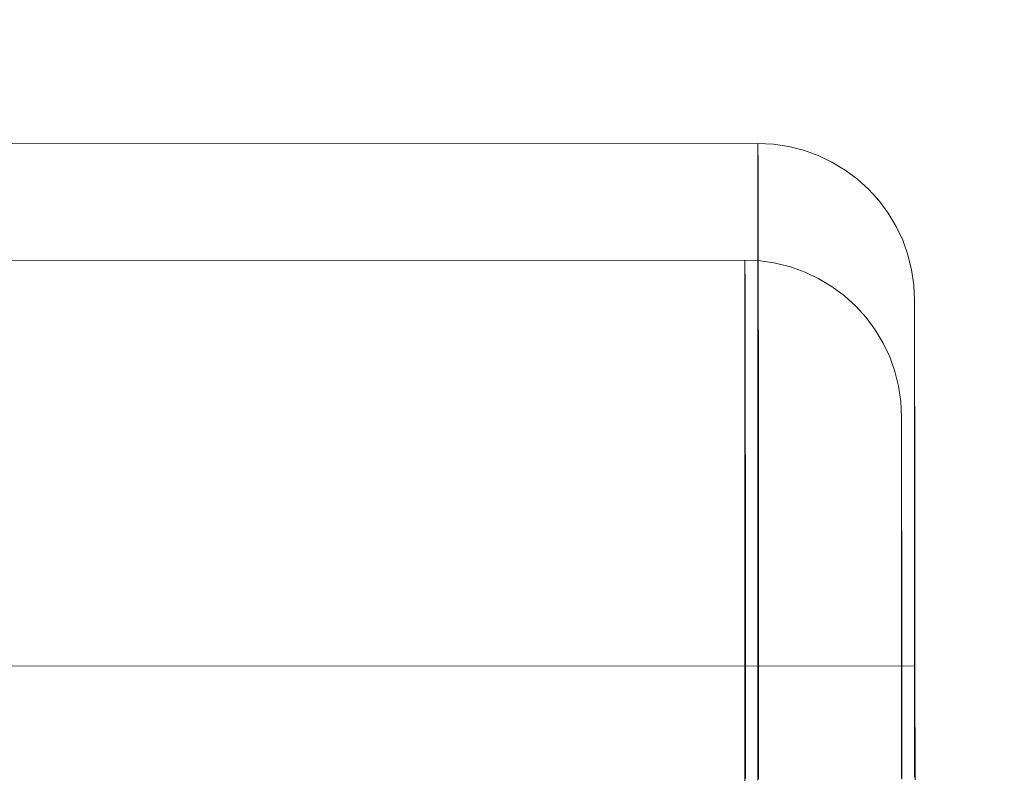
# Model space of a CAD drawing. Units: millimetres. Extents: x 13985 to 33985, y 6812 to 19112.
# Drawn here: x 20010 to 20028, y 17329 to 17344 of the extents above; entities that cross this region are included whole.
import ezdxf

# ---------------------------------------------------------------- set-up
doc = ezdxf.new("R2010")
doc.units = ezdxf.units.MM
doc.layers.add('område', color=7, linetype='Continuous', lineweight=13)
doc.layers.add('taifun', color=251, linetype='Continuous', lineweight=9)

msp = doc.modelspace()

# ---------------------------------------------------------------- linework, layer by layer
at = {"layer": 'område'}
msp.add_arc((20135.099, 12961.727), 6150, 32.5471805, 327.4528195, dxfattribs=at)
at = {"layer": 'taifun', "flags": 128}
for points in [[(20026.707, 17338.594), (20026.691, 17338.887), (20026.646, 17339.177), (20026.577, 17339.462), (20026.479, 17339.739), (20026.353, 17340.004), (20026.202, 17340.257), (20026.027, 17340.494), (20025.827, 17340.714), (20025.611, 17340.91), (20025.374, 17341.085), (20025.121, 17341.236), (20024.856, 17341.362), (20024.579, 17341.464), (20024.294, 17341.533), (20024, 17341.578), (20023.706, 17341.591), (19959.755, 17341.574)], [(20023.702, 17329.399), (20023.702, 17329.57), (20023.702, 17329.737), (20023.702, 17329.909), (20023.702, 17330.076), (20023.702, 17330.243), (20023.702, 17330.41), (20023.702, 17330.573), (20023.702, 17330.74), (20023.702, 17330.903), (20023.702, 17331.067), (20023.702, 17331.23), (20023.702, 17331.393), (20023.702, 17331.552), (20023.702, 17331.715), (20023.702, 17331.874), (20023.702, 17332.033), (20023.702, 17332.188), (20023.702, 17332.347), (20023.702, 17332.502), (20023.702, 17332.657), (20023.702, 17332.812), (20023.702, 17332.963), (20023.702, 17333.118), (20023.702, 17333.268), (20023.702, 17333.419), (20023.702, 17333.566), (20023.702, 17333.713), (20023.702, 17333.864), (20023.702, 17334.006), (20023.702, 17334.153), (20023.702, 17334.296), (20023.702, 17334.439), (20023.702, 17334.581), (20023.702, 17334.724), (20023.702, 17334.863), (20023.702, 17335.001), (20023.702, 17335.14), (20023.702, 17335.275), (20023.702, 17335.409), (20023.702, 17335.544), (20023.702, 17335.678), (20023.702, 17335.809), (20023.702, 17335.939), (20023.702, 17336.066), (20023.702, 17336.196), (20023.702, 17336.322), (20023.702, 17336.449), (20023.702, 17336.571), (20023.702, 17336.693), (20023.702, 17336.816), (20023.702, 17336.934), (20023.702, 17337.056), (20023.702, 17337.171), (20023.702, 17337.289), (20023.702, 17337.403), (20023.702, 17337.517), (20023.702, 17337.627), (20023.702, 17337.737), (20023.702, 17337.847), (20023.702, 17337.957), (20023.702, 17338.064), (20023.702, 17338.17), (20023.702, 17338.271), (20023.702, 17338.373), (20023.702, 17338.475), (20023.702, 17338.573), (20023.702, 17338.671), (20023.702, 17338.769), (20023.702, 17338.863), (20023.702, 17338.956), (20023.706, 17339.046), (20023.706, 17339.14), (20023.706, 17339.226), (20023.706, 17339.315), (20023.706, 17339.401), (20023.706, 17339.482), (20023.706, 17339.568), (20023.706, 17339.65), (20023.706, 17339.727), (20023.706, 17339.805), (20023.706, 17339.882), (20023.706, 17339.955), (20023.706, 17340.029), (20023.706, 17340.102), (20023.706, 17340.172), (20023.706, 17340.241), (20023.706, 17340.306), (20023.706, 17340.371), (20023.706, 17340.433), (20023.706, 17340.498), (20023.706, 17340.555), (20023.706, 17340.616), (20023.706, 17340.673), (20023.706, 17340.726), (20023.706, 17340.779), (20023.706, 17340.832), (20023.706, 17340.881), (20023.706, 17340.93), (20023.706, 17340.979), (20023.706, 17341.024), (20023.706, 17341.065), (20023.706, 17341.109), (20023.706, 17341.146), (20023.706, 17341.187), (20023.706, 17341.224), (20023.706, 17341.256), (20023.706, 17341.289), (20023.706, 17341.321), (20023.706, 17341.35), (20023.706, 17341.378), (20023.706, 17341.407), (20023.706, 17341.432), (20023.706, 17341.452), (20023.706, 17341.472), (20023.706, 17341.493), (20023.706, 17341.513), (20023.706, 17341.525), (20023.706, 17341.542), (20023.706, 17341.554), (20023.706, 17341.566), (20023.706, 17341.574), (20023.706, 17341.578), (20023.706, 17341.586), (20023.706, 17341.591), (20023.706, 17341.586), (20023.706, 17341.582), (20023.706, 17341.574), (20023.706, 17341.566), (20023.706, 17341.554), (20023.706, 17341.542), (20023.706, 17341.529), (20023.706, 17341.513), (20023.706, 17341.497), (20023.706, 17341.476), (20023.706, 17341.456), (20023.706, 17341.436), (20023.706, 17341.411), (20023.706, 17341.383), (20023.711, 17341.354), (20023.711, 17341.325), (20023.711, 17341.297), (20023.711, 17341.264), (20023.711, 17341.228), (20023.711, 17341.191), (20023.711, 17341.154), (20023.711, 17341.113), (20023.711, 17341.073), (20023.711, 17341.028), (20023.711, 17340.983), (20023.711, 17340.938), (20023.711, 17340.889), (20023.711, 17340.84), (20023.711, 17340.787), (20023.711, 17340.734), (20023.711, 17340.681), (20023.711, 17340.624), (20023.711, 17340.563), (20023.711, 17340.506), (20023.711, 17340.445), (20023.711, 17340.38), (20023.711, 17340.314), (20023.711, 17340.249), (20023.711, 17340.18), (20023.711, 17340.11), (20023.711, 17340.041), (20023.711, 17339.968), (20023.711, 17339.894), (20023.711, 17339.817), (20023.711, 17339.739), (20023.711, 17339.658), (20023.711, 17339.58), (20023.711, 17339.495), (20023.711, 17339.413), (20023.711, 17339.328), (20023.711, 17339.238), (20023.711, 17339.152), (20023.711, 17339.062), (20023.711, 17338.969), (20023.711, 17338.875), (20023.711, 17338.781), (20023.711, 17338.687), (20023.711, 17338.59), (20023.711, 17338.488), (20023.711, 17338.39), (20023.711, 17338.288), (20023.711, 17338.182), (20023.711, 17338.08), (20023.715, 17337.974), (20023.715, 17337.864), (20023.715, 17337.754), (20023.715, 17337.644), (20023.715, 17337.533), (20023.715, 17337.419), (20023.715, 17337.305), (20023.715, 17337.191), (20023.715, 17337.073), (20023.715, 17336.954), (20023.715, 17336.832), (20023.715, 17336.714), (20023.715, 17336.587), (20023.715, 17336.465), (20023.715, 17336.339), (20023.715, 17336.212), (20023.715, 17336.086), (20023.715, 17335.96), (20023.715, 17335.829), (20023.715, 17335.694), (20023.715, 17335.564), (20023.715, 17335.429), (20023.715, 17335.295), (20023.715, 17335.16), (20023.715, 17335.022), (20023.715, 17334.883), (20023.715, 17334.744), (20023.715, 17334.602), (20023.715, 17334.463), (20023.715, 17334.32), (20023.715, 17334.174), (20023.715, 17334.031), (20023.715, 17333.884), (20023.715, 17333.737), (20023.715, 17333.591), (20023.715, 17333.44), (20023.715, 17333.289), (20023.715, 17333.138), (20023.715, 17332.987), (20023.715, 17332.832), (20023.715, 17332.681), (20023.715, 17332.526), (20023.715, 17332.367), (20023.715, 17332.212), (20023.715, 17332.053), (20023.715, 17331.894), (20023.715, 17331.735), (20023.715, 17331.576), (20023.719, 17331.417), (20023.719, 17331.254), (20023.719, 17331.091), (20023.719, 17330.928), (20023.719, 17330.765), (20023.719, 17330.598), (20023.719, 17330.435), (20023.719, 17330.267), (20023.719, 17330.1), (20023.719, 17329.933), (20023.719, 17329.762), (20023.719, 17329.595), (20023.719, 17329.423)], [(20023.719, 17329.423), (20023.719, 17329.595), (20023.719, 17329.762), (20023.719, 17329.933), (20023.719, 17330.1), (20023.719, 17330.267), (20023.719, 17330.435), (20023.719, 17330.598), (20023.719, 17330.765), (20023.719, 17330.928), (20023.719, 17331.091), (20023.719, 17331.254), (20023.719, 17331.417), (20023.715, 17331.576), (20023.715, 17331.735), (20023.715, 17331.894), (20023.715, 17332.053), (20023.715, 17332.212), (20023.715, 17332.367), (20023.715, 17332.526), (20023.715, 17332.681), (20023.715, 17332.832), (20023.715, 17332.987), (20023.715, 17333.138), (20023.715, 17333.289), (20023.715, 17333.44), (20023.715, 17333.591), (20023.715, 17333.737), (20023.715, 17333.884), (20023.715, 17334.031), (20023.715, 17334.174), (20023.715, 17334.32), (20023.715, 17334.463), (20023.715, 17334.602), (20023.715, 17334.744), (20023.715, 17334.883), (20023.715, 17335.022), (20023.715, 17335.16), (20023.715, 17335.295), (20023.715, 17335.429), (20023.715, 17335.564), (20023.715, 17335.694), (20023.715, 17335.829), (20023.715, 17335.96), (20023.715, 17336.086), (20023.715, 17336.212), (20023.715, 17336.339), (20023.715, 17336.465), (20023.715, 17336.587), (20023.715, 17336.714), (20023.715, 17336.832), (20023.715, 17336.954), (20023.715, 17337.073), (20023.715, 17337.191), (20023.715, 17337.305), (20023.715, 17337.419), (20023.715, 17337.533), (20023.715, 17337.644), (20023.715, 17337.754), (20023.715, 17337.864), (20023.715, 17337.974), (20023.711, 17338.08), (20023.711, 17338.182), (20023.711, 17338.288), (20023.711, 17338.39), (20023.711, 17338.488), (20023.711, 17338.59), (20023.711, 17338.687), (20023.711, 17338.781), (20023.711, 17338.875), (20023.711, 17338.969), (20023.711, 17339.062), (20023.711, 17339.152), (20023.711, 17339.238), (20023.711, 17339.328), (20023.711, 17339.413), (20023.711, 17339.495), (20023.711, 17339.58), (20023.711, 17339.658), (20023.711, 17339.739), (20023.711, 17339.817), (20023.711, 17339.894), (20023.711, 17339.968), (20023.711, 17340.041), (20023.711, 17340.11), (20023.711, 17340.18), (20023.711, 17340.249), (20023.711, 17340.314), (20023.711, 17340.38), (20023.711, 17340.445), (20023.711, 17340.506), (20023.711, 17340.563), (20023.711, 17340.624), (20023.711, 17340.681), (20023.711, 17340.734), (20023.711, 17340.787), (20023.711, 17340.84), (20023.711, 17340.889), (20023.711, 17340.938), (20023.711, 17340.983), (20023.711, 17341.028), (20023.711, 17341.073), (20023.711, 17341.113), (20023.711, 17341.154), (20023.711, 17341.191), (20023.711, 17341.228), (20023.711, 17341.264), (20023.711, 17341.297), (20023.711, 17341.325), (20023.711, 17341.354), (20023.706, 17341.383), (20023.706, 17341.411), (20023.706, 17341.436), (20023.706, 17341.456), (20023.706, 17341.476), (20023.706, 17341.497), (20023.706, 17341.513), (20023.706, 17341.529), (20023.706, 17341.542), (20023.706, 17341.554), (20023.706, 17341.566), (20023.706, 17341.574), (20023.706, 17341.582), (20023.706, 17341.586), (20023.706, 17341.591), (20023.706, 17341.586), (20023.706, 17341.578), (20023.706, 17341.574), (20023.706, 17341.566), (20023.706, 17341.554), (20023.706, 17341.542), (20023.706, 17341.525), (20023.706, 17341.513), (20023.706, 17341.493), (20023.706, 17341.472), (20023.706, 17341.452), (20023.706, 17341.432), (20023.706, 17341.407), (20023.706, 17341.378), (20023.706, 17341.35), (20023.706, 17341.321), (20023.706, 17341.289), (20023.706, 17341.256), (20023.706, 17341.224), (20023.706, 17341.187), (20023.706, 17341.146), (20023.706, 17341.109), (20023.706, 17341.065), (20023.706, 17341.024), (20023.706, 17340.979), (20023.706, 17340.93), (20023.706, 17340.881), (20023.706, 17340.832), (20023.706, 17340.779), (20023.706, 17340.726), (20023.706, 17340.673), (20023.706, 17340.616), (20023.706, 17340.555), (20023.706, 17340.498), (20023.706, 17340.433), (20023.706, 17340.371), (20023.706, 17340.306), (20023.706, 17340.241), (20023.706, 17340.172), (20023.706, 17340.102), (20023.706, 17340.029), (20023.706, 17339.955), (20023.706, 17339.882), (20023.706, 17339.805), (20023.706, 17339.727), (20023.706, 17339.65), (20023.706, 17339.568), (20023.706, 17339.482), (20023.706, 17339.401), (20023.706, 17339.315), (20023.706, 17339.226), (20023.706, 17339.14), (20023.706, 17339.046), (20023.702, 17338.956), (20023.702, 17338.863), (20023.702, 17338.769), (20023.702, 17338.671), (20023.702, 17338.573), (20023.702, 17338.475), (20023.702, 17338.373), (20023.702, 17338.271), (20023.702, 17338.17), (20023.702, 17338.064), (20023.702, 17337.957), (20023.702, 17337.847), (20023.702, 17337.737), (20023.702, 17337.627), (20023.702, 17337.517), (20023.702, 17337.403), (20023.702, 17337.289), (20023.702, 17337.171), (20023.702, 17337.056), (20023.702, 17336.934), (20023.702, 17336.816), (20023.702, 17336.693), (20023.702, 17336.571), (20023.702, 17336.449), (20023.702, 17336.322), (20023.702, 17336.196), (20023.702, 17336.066), (20023.702, 17335.939), (20023.702, 17335.809), (20023.702, 17335.678), (20023.702, 17335.544), (20023.702, 17335.409), (20023.702, 17335.275), (20023.702, 17335.14), (20023.702, 17335.001), (20023.702, 17334.863), (20023.702, 17334.724), (20023.702, 17334.581), (20023.702, 17334.439), (20023.702, 17334.296), (20023.702, 17334.153), (20023.702, 17334.006), (20023.702, 17333.864), (20023.702, 17333.713), (20023.702, 17333.566), (20023.702, 17333.419), (20023.702, 17333.268), (20023.702, 17333.118), (20023.702, 17332.963), (20023.702, 17332.812), (20023.702, 17332.657), (20023.702, 17332.502), (20023.702, 17332.347), (20023.702, 17332.188), (20023.702, 17332.033), (20023.702, 17331.874), (20023.702, 17331.715), (20023.702, 17331.552), (20023.702, 17331.393), (20023.702, 17331.23), (20023.702, 17331.067), (20023.702, 17330.903), (20023.702, 17330.74), (20023.702, 17330.573), (20023.702, 17330.41), (20023.702, 17330.243), (20023.702, 17330.076), (20023.702, 17329.909), (20023.702, 17329.737), (20023.702, 17329.57), (20023.702, 17329.399)], [(20026.458, 17336.36), (20026.442, 17336.653), (20026.397, 17336.943), (20026.328, 17337.228), (20026.23, 17337.506), (20026.104, 17337.771), (20025.953, 17338.023), (20025.777, 17338.26), (20025.578, 17338.48), (20025.362, 17338.676), (20025.125, 17338.851), (20024.872, 17339.002), (20024.607, 17339.128), (20024.33, 17339.23), (20024.044, 17339.3), (20023.751, 17339.345), (20023.457, 17339.357), (19959.506, 17339.34)], [(20023.453, 17329.387), (20023.453, 17329.55), (20023.453, 17329.709), (20023.453, 17329.864), (20023.453, 17330.023), (20023.453, 17330.178), (20023.453, 17330.333), (20023.453, 17330.488), (20023.453, 17330.643), (20023.453, 17330.794), (20023.453, 17330.949), (20023.453, 17331.1), (20023.453, 17331.247), (20023.453, 17331.398), (20023.453, 17331.544), (20023.453, 17331.691), (20023.453, 17331.838), (20023.453, 17331.981), (20023.453, 17332.127), (20023.453, 17332.27), (20023.453, 17332.409), (20023.453, 17332.551), (20023.453, 17332.69), (20023.453, 17332.829), (20023.453, 17332.963), (20023.453, 17333.102), (20023.453, 17333.236), (20023.453, 17333.367), (20023.453, 17333.502), (20023.453, 17333.632), (20023.453, 17333.762), (20023.453, 17333.889), (20023.453, 17334.015), (20023.453, 17334.142), (20023.453, 17334.268), (20023.453, 17334.39), (20023.453, 17334.513), (20023.453, 17334.635), (20023.453, 17334.753), (20023.453, 17334.872), (20023.453, 17334.99), (20023.453, 17335.104), (20023.453, 17335.218), (20023.453, 17335.332), (20023.453, 17335.442), (20023.453, 17335.552), (20023.453, 17335.663), (20023.453, 17335.769), (20023.453, 17335.875), (20023.453, 17335.981), (20023.453, 17336.083), (20023.453, 17336.185), (20023.453, 17336.282), (20023.453, 17336.384), (20023.453, 17336.478), (20023.453, 17336.576), (20023.453, 17336.67), (20023.453, 17336.764), (20023.453, 17336.853), (20023.453, 17336.943), (20023.453, 17337.033), (20023.453, 17337.118), (20023.457, 17337.204), (20023.457, 17337.285), (20023.457, 17337.367), (20023.457, 17337.449), (20023.457, 17337.526), (20023.457, 17337.603), (20023.457, 17337.681), (20023.457, 17337.754), (20023.457, 17337.828), (20023.457, 17337.897), (20023.457, 17337.966), (20023.457, 17338.036), (20023.457, 17338.101), (20023.457, 17338.166), (20023.457, 17338.227), (20023.457, 17338.288), (20023.457, 17338.35), (20023.457, 17338.407), (20023.457, 17338.464), (20023.457, 17338.517), (20023.457, 17338.57), (20023.457, 17338.619), (20023.457, 17338.672), (20023.457, 17338.717), (20023.457, 17338.766), (20023.457, 17338.806), (20023.457, 17338.851), (20023.457, 17338.892), (20023.457, 17338.933), (20023.457, 17338.969), (20023.457, 17339.006), (20023.457, 17339.039), (20023.457, 17339.071), (20023.457, 17339.1), (20023.457, 17339.128), (20023.457, 17339.157), (20023.457, 17339.181), (20023.457, 17339.206), (20023.457, 17339.23), (20023.457, 17339.251), (20023.457, 17339.267), (20023.457, 17339.283), (20023.457, 17339.3), (20023.457, 17339.312), (20023.457, 17339.324), (20023.457, 17339.336), (20023.457, 17339.34), (20023.457, 17339.349), (20023.457, 17339.353), (20023.457, 17339.357), (20023.457, 17339.353), (20023.457, 17339.349), (20023.457, 17339.345), (20023.457, 17339.336), (20023.457, 17339.328), (20023.457, 17339.316), (20023.457, 17339.304), (20023.457, 17339.287), (20023.457, 17339.271), (20023.457, 17339.255), (20023.457, 17339.234), (20023.457, 17339.214), (20023.457, 17339.19), (20023.457, 17339.165), (20023.457, 17339.137), (20023.457, 17339.108), (20023.461, 17339.08), (20023.461, 17339.047), (20023.461, 17339.014), (20023.461, 17338.978), (20023.461, 17338.941), (20023.461, 17338.904), (20023.461, 17338.863), (20023.461, 17338.819), (20023.461, 17338.778), (20023.461, 17338.729), (20023.461, 17338.684), (20023.461, 17338.635), (20023.461, 17338.582), (20023.461, 17338.533), (20023.461, 17338.476), (20023.461, 17338.423), (20023.461, 17338.366), (20023.461, 17338.305), (20023.461, 17338.244), (20023.461, 17338.182), (20023.461, 17338.117), (20023.461, 17338.052), (20023.461, 17337.987), (20023.461, 17337.917), (20023.461, 17337.848), (20023.461, 17337.775), (20023.461, 17337.701), (20023.461, 17337.628), (20023.461, 17337.55), (20023.461, 17337.469), (20023.461, 17337.391), (20023.461, 17337.31), (20023.461, 17337.228), (20023.461, 17337.143), (20023.461, 17337.057), (20023.461, 17336.967), (20023.461, 17336.878), (20023.461, 17336.788), (20023.461, 17336.694), (20023.461, 17336.6), (20023.461, 17336.507), (20023.461, 17336.409), (20023.461, 17336.311), (20023.461, 17336.213), (20023.461, 17336.111), (20023.461, 17336.009), (20023.461, 17335.903), (20023.461, 17335.797), (20023.461, 17335.691), (20023.465, 17335.585), (20023.465, 17335.475), (20023.465, 17335.361), (20023.465, 17335.251), (20023.465, 17335.137), (20023.465, 17335.022), (20023.465, 17334.904), (20023.465, 17334.786), (20023.465, 17334.668), (20023.465, 17334.545), (20023.465, 17334.427), (20023.465, 17334.301), (20023.465, 17334.178), (20023.465, 17334.052), (20023.465, 17333.926), (20023.465, 17333.795), (20023.465, 17333.669), (20023.465, 17333.538), (20023.465, 17333.404), (20023.465, 17333.273), (20023.465, 17333.139), (20023.465, 17333.004), (20023.465, 17332.865), (20023.465, 17332.727), (20023.465, 17332.588), (20023.465, 17332.45), (20023.465, 17332.307), (20023.465, 17332.164), (20023.465, 17332.021), (20023.465, 17331.879), (20023.465, 17331.732), (20023.465, 17331.585), (20023.465, 17331.438), (20023.465, 17331.292), (20023.465, 17331.141), (20023.465, 17330.99), (20023.465, 17330.839), (20023.465, 17330.688), (20023.465, 17330.533), (20023.465, 17330.378), (20023.465, 17330.223), (20023.465, 17330.068), (20023.465, 17329.909), (20023.465, 17329.75), (20023.465, 17329.591), (20023.465, 17329.432)], [(20023.465, 17329.432), (20023.465, 17329.591), (20023.465, 17329.75), (20023.465, 17329.909), (20023.465, 17330.068), (20023.465, 17330.223), (20023.465, 17330.378), (20023.465, 17330.533), (20023.465, 17330.688), (20023.465, 17330.839), (20023.465, 17330.99), (20023.465, 17331.141), (20023.465, 17331.292), (20023.465, 17331.438), (20023.465, 17331.585), (20023.465, 17331.732), (20023.465, 17331.879), (20023.465, 17332.021), (20023.465, 17332.164), (20023.465, 17332.307), (20023.465, 17332.45), (20023.465, 17332.588), (20023.465, 17332.727), (20023.465, 17332.865), (20023.465, 17333.004), (20023.465, 17333.139), (20023.465, 17333.273), (20023.465, 17333.404), (20023.465, 17333.538), (20023.465, 17333.669), (20023.465, 17333.795), (20023.465, 17333.926), (20023.465, 17334.052), (20023.465, 17334.178), (20023.465, 17334.301), (20023.465, 17334.427), (20023.465, 17334.545), (20023.465, 17334.668), (20023.465, 17334.786), (20023.465, 17334.904), (20023.465, 17335.022), (20023.465, 17335.137), (20023.465, 17335.251), (20023.465, 17335.361), (20023.465, 17335.475), (20023.465, 17335.585), (20023.461, 17335.691), (20023.461, 17335.797), (20023.461, 17335.903), (20023.461, 17336.009), (20023.461, 17336.111), (20023.461, 17336.213), (20023.461, 17336.311), (20023.461, 17336.409), (20023.461, 17336.507), (20023.461, 17336.6), (20023.461, 17336.694), (20023.461, 17336.788), (20023.461, 17336.878), (20023.461, 17336.967), (20023.461, 17337.057), (20023.461, 17337.143), (20023.461, 17337.228), (20023.461, 17337.31), (20023.461, 17337.391), (20023.461, 17337.469), (20023.461, 17337.55), (20023.461, 17337.628), (20023.461, 17337.701), (20023.461, 17337.775), (20023.461, 17337.848), (20023.461, 17337.917), (20023.461, 17337.987), (20023.461, 17338.052), (20023.461, 17338.117), (20023.461, 17338.182), (20023.461, 17338.244), (20023.461, 17338.305), (20023.461, 17338.366), (20023.461, 17338.423), (20023.461, 17338.476), (20023.461, 17338.533), (20023.461, 17338.582), (20023.461, 17338.635), (20023.461, 17338.684), (20023.461, 17338.729), (20023.461, 17338.778), (20023.461, 17338.819), (20023.461, 17338.863), (20023.461, 17338.904), (20023.461, 17338.941), (20023.461, 17338.978), (20023.461, 17339.014), (20023.461, 17339.047), (20023.461, 17339.08), (20023.457, 17339.108), (20023.457, 17339.137), (20023.457, 17339.165), (20023.457, 17339.19), (20023.457, 17339.214), (20023.457, 17339.234), (20023.457, 17339.255), (20023.457, 17339.271), (20023.457, 17339.287), (20023.457, 17339.304), (20023.457, 17339.316), (20023.457, 17339.328), (20023.457, 17339.336), (20023.457, 17339.345), (20023.457, 17339.349), (20023.457, 17339.353), (20023.457, 17339.357), (20023.457, 17339.353), (20023.457, 17339.349), (20023.457, 17339.34), (20023.457, 17339.336), (20023.457, 17339.324), (20023.457, 17339.312), (20023.457, 17339.3), (20023.457, 17339.283), (20023.457, 17339.267), (20023.457, 17339.251), (20023.457, 17339.23), (20023.457, 17339.206), (20023.457, 17339.181), (20023.457, 17339.157), (20023.457, 17339.128), (20023.457, 17339.1), (20023.457, 17339.071), (20023.457, 17339.039), (20023.457, 17339.006), (20023.457, 17338.969), (20023.457, 17338.933), (20023.457, 17338.892), (20023.457, 17338.851), (20023.457, 17338.806), (20023.457, 17338.766), (20023.457, 17338.717), (20023.457, 17338.672), (20023.457, 17338.619), (20023.457, 17338.57), (20023.457, 17338.517), (20023.457, 17338.464), (20023.457, 17338.407), (20023.457, 17338.35), (20023.457, 17338.288), (20023.457, 17338.227), (20023.457, 17338.166), (20023.457, 17338.101), (20023.457, 17338.036), (20023.457, 17337.966), (20023.457, 17337.897), (20023.457, 17337.828), (20023.457, 17337.754), (20023.457, 17337.681), (20023.457, 17337.603), (20023.457, 17337.526), (20023.457, 17337.449), (20023.457, 17337.367), (20023.457, 17337.285), (20023.457, 17337.204), (20023.453, 17337.118), (20023.453, 17337.033), (20023.453, 17336.943), (20023.453, 17336.853), (20023.453, 17336.764), (20023.453, 17336.67), (20023.453, 17336.576), (20023.453, 17336.478), (20023.453, 17336.384), (20023.453, 17336.282), (20023.453, 17336.185), (20023.453, 17336.083), (20023.453, 17335.981), (20023.453, 17335.875), (20023.453, 17335.769), (20023.453, 17335.663), (20023.453, 17335.552), (20023.453, 17335.442), (20023.453, 17335.332), (20023.453, 17335.218), (20023.453, 17335.104), (20023.453, 17334.99), (20023.453, 17334.872), (20023.453, 17334.753), (20023.453, 17334.635), (20023.453, 17334.513), (20023.453, 17334.39), (20023.453, 17334.268), (20023.453, 17334.142), (20023.453, 17334.015), (20023.453, 17333.889), (20023.453, 17333.762), (20023.453, 17333.632), (20023.453, 17333.502), (20023.453, 17333.367), (20023.453, 17333.236), (20023.453, 17333.102), (20023.453, 17332.963), (20023.453, 17332.829), (20023.453, 17332.69), (20023.453, 17332.551), (20023.453, 17332.409), (20023.453, 17332.27), (20023.453, 17332.127), (20023.453, 17331.981), (20023.453, 17331.838), (20023.453, 17331.691), (20023.453, 17331.544), (20023.453, 17331.398), (20023.453, 17331.247), (20023.453, 17331.1), (20023.453, 17330.949), (20023.453, 17330.794), (20023.453, 17330.643), (20023.453, 17330.488), (20023.453, 17330.333), (20023.453, 17330.178), (20023.453, 17330.023), (20023.453, 17329.864), (20023.453, 17329.709), (20023.453, 17329.55), (20023.453, 17329.387)], [(20026.716, 17329.407), (20026.716, 17329.546), (20026.716, 17329.68), (20026.716, 17329.815), (20026.716, 17329.949), (20026.716, 17330.084), (20026.716, 17330.218), (20026.716, 17330.353), (20026.712, 17330.483), (20026.712, 17330.618), (20026.712, 17330.749), (20026.712, 17330.879), (20026.712, 17331.005), (20026.712, 17331.136), (20026.712, 17331.262), (20026.712, 17331.393), (20026.712, 17331.519), (20026.712, 17331.641), (20026.712, 17331.768), (20026.712, 17331.89), (20026.712, 17332.017), (20026.712, 17332.139), (20026.712, 17332.257), (20026.712, 17332.38), (20026.712, 17332.498), (20026.712, 17332.616), (20026.712, 17332.734), (20026.712, 17332.852), (20026.712, 17332.967), (20026.712, 17333.085), (20026.712, 17333.199), (20026.712, 17333.309), (20026.712, 17333.423), (20026.712, 17333.533), (20026.712, 17333.644), (20026.712, 17333.754), (20026.712, 17333.864), (20026.712, 17333.97), (20026.712, 17334.076), (20026.712, 17334.182), (20026.712, 17334.284), (20026.712, 17334.39), (20026.712, 17334.492), (20026.712, 17334.589), (20026.712, 17334.691), (20026.712, 17334.789), (20026.712, 17334.887), (20026.712, 17334.985), (20026.712, 17335.079), (20026.712, 17335.173), (20026.712, 17335.266), (20026.712, 17335.36), (20026.712, 17335.45), (20026.712, 17335.54), (20026.712, 17335.629), (20026.712, 17335.715), (20026.712, 17335.801), (20026.712, 17335.886), (20026.712, 17335.972), (20026.712, 17336.053), (20026.712, 17336.135), (20026.712, 17336.216), (20026.712, 17336.294), (20026.712, 17336.371), (20026.712, 17336.449), (20026.712, 17336.522), (20026.707, 17336.6), (20026.707, 17336.669), (20026.707, 17336.742), (20026.707, 17336.812), (20026.707, 17336.881), (20026.707, 17336.95), (20026.707, 17337.016), (20026.707, 17337.081), (20026.707, 17337.146), (20026.707, 17337.207), (20026.707, 17337.268), (20026.707, 17337.33), (20026.707, 17337.387), (20026.707, 17337.444), (20026.707, 17337.501), (20026.707, 17337.554), (20026.707, 17337.607), (20026.707, 17337.66), (20026.707, 17337.709), (20026.707, 17337.758), (20026.707, 17337.807), (20026.707, 17337.851), (20026.707, 17337.896), (20026.707, 17337.941), (20026.707, 17337.982), (20026.707, 17338.023), (20026.707, 17338.064), (20026.707, 17338.1), (20026.707, 17338.137), (20026.707, 17338.174), (20026.707, 17338.206), (20026.707, 17338.239), (20026.707, 17338.271), (20026.707, 17338.3), (20026.707, 17338.329), (20026.707, 17338.353), (20026.707, 17338.382), (20026.707, 17338.406), (20026.707, 17338.426), (20026.707, 17338.447), (20026.707, 17338.467), (20026.707, 17338.483), (20026.707, 17338.504), (20026.707, 17338.516), (20026.707, 17338.532), (20026.707, 17338.545), (20026.707, 17338.557), (20026.707, 17338.565), (20026.707, 17338.573), (20026.707, 17338.581), (20026.707, 17338.585), (20026.707, 17338.59), (20026.707, 17338.594), (20026.707, 17338.59), (20026.707, 17338.585), (20026.707, 17338.581), (20026.707, 17338.577), (20026.707, 17338.569), (20026.707, 17338.557), (20026.707, 17338.549), (20026.703, 17338.536), (20026.703, 17338.524), (20026.703, 17338.508), (20026.703, 17338.492), (20026.703, 17338.475), (20026.703, 17338.455), (20026.703, 17338.435), (20026.703, 17338.414), (20026.703, 17338.39), (20026.703, 17338.365), (20026.703, 17338.337), (20026.703, 17338.312), (20026.703, 17338.28), (20026.703, 17338.251), (20026.703, 17338.218), (20026.703, 17338.186), (20026.703, 17338.149), (20026.703, 17338.117), (20026.703, 17338.076), (20026.703, 17338.039), (20026.703, 17337.998), (20026.703, 17337.957), (20026.703, 17337.913), (20026.703, 17337.868), (20026.703, 17337.823), (20026.703, 17337.774), (20026.703, 17337.725), (20026.703, 17337.676), (20026.703, 17337.627), (20026.703, 17337.574), (20026.703, 17337.521), (20026.703, 17337.464), (20026.703, 17337.407), (20026.703, 17337.35), (20026.703, 17337.289), (20026.703, 17337.228), (20026.703, 17337.166), (20026.703, 17337.105), (20026.703, 17337.04), (20026.703, 17336.975), (20026.703, 17336.906), (20026.703, 17336.836), (20026.703, 17336.767), (20026.703, 17336.698), (20026.703, 17336.624), (20026.703, 17336.551), (20026.703, 17336.477), (20026.703, 17336.4), (20026.703, 17336.322), (20026.703, 17336.245), (20026.703, 17336.163), (20026.703, 17336.082), (20026.703, 17336), (20026.703, 17335.919), (20026.703, 17335.833), (20026.703, 17335.748), (20026.703, 17335.662), (20026.703, 17335.572), (20026.703, 17335.482), (20026.703, 17335.393), (20026.703, 17335.299), (20026.703, 17335.209), (20026.703, 17335.115), (20026.703, 17335.018), (20026.703, 17334.924), (20026.703, 17334.826), (20026.703, 17334.728), (20026.703, 17334.626), (20026.703, 17334.528), (20026.703, 17334.426), (20026.703, 17334.324), (20026.703, 17334.218), (20026.703, 17334.112), (20026.703, 17334.006), (20026.703, 17333.9), (20026.703, 17333.794), (20026.703, 17333.684), (20026.703, 17333.574), (20026.703, 17333.464), (20026.703, 17333.35), (20026.703, 17333.24), (20026.703, 17333.126), (20026.703, 17333.012), (20026.703, 17332.893), (20026.703, 17332.779), (20026.703, 17332.661), (20026.703, 17332.543), (20026.703, 17332.424), (20026.703, 17332.302), (20026.703, 17332.18), (20026.703, 17332.061), (20026.703, 17331.935), (20026.703, 17331.813), (20026.703, 17331.69), (20026.703, 17331.564), (20026.703, 17331.438), (20026.703, 17331.311), (20026.703, 17331.181), (20026.703, 17331.054), (20026.703, 17330.924), (20026.703, 17330.793), (20026.703, 17330.663), (20026.703, 17330.532), (20026.703, 17330.402), (20026.703, 17330.267), (20026.703, 17330.133), (20026.703, 17329.998), (20026.703, 17329.864), (20026.703, 17329.729), (20026.703, 17329.595), (20026.703, 17329.456)], [(20026.716, 17329.407), (20026.716, 17329.546), (20026.716, 17329.68), (20026.716, 17329.815), (20026.716, 17329.949), (20026.716, 17330.084), (20026.716, 17330.218), (20026.716, 17330.353), (20026.712, 17330.483), (20026.712, 17330.618), (20026.712, 17330.749), (20026.712, 17330.879), (20026.712, 17331.005), (20026.712, 17331.136), (20026.712, 17331.262), (20026.712, 17331.393), (20026.712, 17331.519), (20026.712, 17331.641), (20026.712, 17331.768), (20026.712, 17331.89), (20026.712, 17332.017), (20026.712, 17332.139), (20026.712, 17332.257), (20026.712, 17332.38), (20026.712, 17332.498), (20026.712, 17332.616), (20026.712, 17332.734), (20026.712, 17332.852), (20026.712, 17332.967), (20026.712, 17333.085), (20026.712, 17333.199), (20026.712, 17333.309), (20026.712, 17333.423), (20026.712, 17333.533), (20026.712, 17333.644), (20026.712, 17333.754), (20026.712, 17333.864), (20026.712, 17333.97), (20026.712, 17334.076), (20026.712, 17334.182), (20026.712, 17334.284), (20026.712, 17334.39), (20026.712, 17334.492), (20026.712, 17334.589), (20026.712, 17334.691), (20026.712, 17334.789), (20026.712, 17334.887), (20026.712, 17334.985), (20026.712, 17335.079), (20026.712, 17335.173), (20026.712, 17335.266), (20026.712, 17335.36), (20026.712, 17335.45), (20026.712, 17335.54), (20026.712, 17335.629), (20026.712, 17335.715), (20026.712, 17335.801), (20026.712, 17335.886), (20026.712, 17335.972), (20026.712, 17336.053), (20026.712, 17336.135), (20026.712, 17336.216), (20026.712, 17336.294), (20026.712, 17336.371), (20026.712, 17336.449), (20026.712, 17336.522), (20026.707, 17336.6), (20026.707, 17336.669), (20026.707, 17336.742), (20026.707, 17336.812), (20026.707, 17336.881), (20026.707, 17336.95), (20026.707, 17337.016), (20026.707, 17337.081), (20026.707, 17337.146), (20026.707, 17337.207), (20026.707, 17337.268), (20026.707, 17337.33), (20026.707, 17337.387), (20026.707, 17337.444), (20026.707, 17337.501), (20026.707, 17337.554), (20026.707, 17337.607), (20026.707, 17337.66), (20026.707, 17337.709), (20026.707, 17337.758), (20026.707, 17337.807), (20026.707, 17337.851), (20026.707, 17337.896), (20026.707, 17337.941), (20026.707, 17337.982), (20026.707, 17338.023), (20026.707, 17338.064), (20026.707, 17338.1), (20026.707, 17338.137), (20026.707, 17338.174), (20026.707, 17338.206), (20026.707, 17338.239), (20026.707, 17338.271), (20026.707, 17338.3), (20026.707, 17338.329), (20026.707, 17338.353), (20026.707, 17338.382), (20026.707, 17338.406), (20026.707, 17338.426), (20026.707, 17338.447), (20026.707, 17338.467), (20026.707, 17338.483), (20026.707, 17338.504), (20026.707, 17338.516), (20026.707, 17338.532), (20026.707, 17338.545), (20026.707, 17338.557), (20026.707, 17338.565), (20026.707, 17338.573), (20026.707, 17338.581), (20026.707, 17338.585), (20026.707, 17338.59), (20026.707, 17338.594), (20026.707, 17338.59), (20026.707, 17338.585), (20026.707, 17338.581), (20026.707, 17338.577), (20026.707, 17338.569), (20026.707, 17338.557), (20026.707, 17338.549), (20026.703, 17338.536), (20026.703, 17338.524), (20026.703, 17338.508), (20026.703, 17338.492), (20026.703, 17338.475), (20026.703, 17338.455), (20026.703, 17338.435), (20026.703, 17338.414), (20026.703, 17338.39), (20026.703, 17338.365), (20026.703, 17338.337), (20026.703, 17338.312), (20026.703, 17338.28), (20026.703, 17338.251), (20026.703, 17338.218), (20026.703, 17338.186), (20026.703, 17338.149), (20026.703, 17338.117), (20026.703, 17338.076), (20026.703, 17338.039), (20026.703, 17337.998), (20026.703, 17337.957), (20026.703, 17337.913), (20026.703, 17337.868), (20026.703, 17337.823), (20026.703, 17337.774), (20026.703, 17337.725), (20026.703, 17337.676), (20026.703, 17337.627), (20026.703, 17337.574), (20026.703, 17337.521), (20026.703, 17337.464), (20026.703, 17337.407), (20026.703, 17337.35), (20026.703, 17337.289), (20026.703, 17337.228), (20026.703, 17337.166), (20026.703, 17337.105), (20026.703, 17337.04), (20026.703, 17336.975), (20026.703, 17336.906), (20026.703, 17336.836), (20026.703, 17336.767), (20026.703, 17336.698), (20026.703, 17336.624), (20026.703, 17336.551), (20026.703, 17336.477), (20026.703, 17336.4), (20026.703, 17336.322), (20026.703, 17336.245), (20026.703, 17336.163), (20026.703, 17336.082), (20026.703, 17336), (20026.703, 17335.919), (20026.703, 17335.833), (20026.703, 17335.748), (20026.703, 17335.662), (20026.703, 17335.572), (20026.703, 17335.482), (20026.703, 17335.393), (20026.703, 17335.299), (20026.703, 17335.209), (20026.703, 17335.115), (20026.703, 17335.018), (20026.703, 17334.924), (20026.703, 17334.826), (20026.703, 17334.728), (20026.703, 17334.626), (20026.703, 17334.528), (20026.703, 17334.426), (20026.703, 17334.324), (20026.703, 17334.218), (20026.703, 17334.112), (20026.703, 17334.006), (20026.703, 17333.9), (20026.703, 17333.794), (20026.703, 17333.684), (20026.703, 17333.574), (20026.703, 17333.464), (20026.703, 17333.35), (20026.703, 17333.24), (20026.703, 17333.126), (20026.703, 17333.012), (20026.703, 17332.893), (20026.703, 17332.779), (20026.703, 17332.661), (20026.703, 17332.543), (20026.703, 17332.424), (20026.703, 17332.302), (20026.703, 17332.18), (20026.703, 17332.061), (20026.703, 17331.935), (20026.703, 17331.813), (20026.703, 17331.69), (20026.703, 17331.564), (20026.703, 17331.438), (20026.703, 17331.311), (20026.703, 17331.181), (20026.703, 17331.054), (20026.703, 17330.924), (20026.703, 17330.793), (20026.703, 17330.663), (20026.703, 17330.532), (20026.703, 17330.402), (20026.703, 17330.267), (20026.703, 17330.133), (20026.703, 17329.998), (20026.703, 17329.864), (20026.703, 17329.729), (20026.703, 17329.595), (20026.703, 17329.456)], [(20026.462, 17329.42), (20026.462, 17329.546), (20026.462, 17329.669), (20026.462, 17329.791), (20026.462, 17329.913), (20026.462, 17330.036), (20026.462, 17330.154), (20026.462, 17330.276), (20026.462, 17330.394), (20026.462, 17330.513), (20026.462, 17330.627), (20026.462, 17330.745), (20026.462, 17330.859), (20026.462, 17330.973), (20026.462, 17331.088), (20026.462, 17331.198), (20026.462, 17331.312), (20026.462, 17331.422), (20026.462, 17331.528), (20026.462, 17331.638), (20026.462, 17331.744), (20026.462, 17331.85), (20026.462, 17331.956), (20026.462, 17332.058), (20026.462, 17332.164), (20026.462, 17332.266), (20026.462, 17332.368), (20026.462, 17332.466), (20026.462, 17332.564), (20026.462, 17332.662), (20026.462, 17332.759), (20026.462, 17332.853), (20026.462, 17332.947), (20026.462, 17333.041), (20026.462, 17333.135), (20026.462, 17333.224), (20026.462, 17333.314), (20026.462, 17333.404), (20026.462, 17333.489), (20026.462, 17333.575), (20026.462, 17333.661), (20026.462, 17333.746), (20026.462, 17333.828), (20026.462, 17333.909), (20026.462, 17333.987), (20026.462, 17334.068), (20026.462, 17334.146), (20026.458, 17334.223), (20026.458, 17334.297), (20026.458, 17334.37), (20026.458, 17334.443), (20026.458, 17334.513), (20026.458, 17334.586), (20026.458, 17334.655), (20026.458, 17334.721), (20026.458, 17334.786), (20026.458, 17334.851), (20026.458, 17334.916), (20026.458, 17334.978), (20026.458, 17335.039), (20026.458, 17335.1), (20026.458, 17335.157), (20026.458, 17335.214), (20026.458, 17335.271), (20026.458, 17335.324), (20026.458, 17335.377), (20026.458, 17335.43), (20026.458, 17335.479), (20026.458, 17335.528), (20026.458, 17335.577), (20026.458, 17335.622), (20026.458, 17335.667), (20026.458, 17335.712), (20026.458, 17335.752), (20026.458, 17335.793), (20026.458, 17335.834), (20026.458, 17335.871), (20026.458, 17335.907), (20026.458, 17335.944), (20026.458, 17335.977), (20026.458, 17336.009), (20026.458, 17336.038), (20026.458, 17336.07), (20026.458, 17336.095), (20026.458, 17336.123), (20026.458, 17336.148), (20026.458, 17336.172), (20026.458, 17336.193), (20026.458, 17336.217), (20026.458, 17336.233), (20026.458, 17336.254), (20026.458, 17336.27), (20026.458, 17336.286), (20026.458, 17336.299), (20026.458, 17336.311), (20026.458, 17336.323), (20026.458, 17336.331), (20026.458, 17336.339), (20026.458, 17336.348), (20026.458, 17336.352), (20026.458, 17336.356), (20026.458, 17336.36), (20026.458, 17336.356), (20026.458, 17336.352), (20026.458, 17336.348), (20026.458, 17336.339), (20026.454, 17336.335), (20026.454, 17336.323), (20026.454, 17336.315), (20026.454, 17336.303), (20026.454, 17336.286), (20026.454, 17336.274), (20026.454, 17336.258), (20026.454, 17336.238), (20026.454, 17336.221), (20026.454, 17336.201), (20026.454, 17336.176), (20026.454, 17336.152), (20026.454, 17336.127), (20026.454, 17336.103), (20026.454, 17336.074), (20026.454, 17336.046), (20026.454, 17336.013), (20026.454, 17335.981), (20026.454, 17335.948), (20026.454, 17335.915), (20026.454, 17335.879), (20026.454, 17335.842), (20026.454, 17335.801), (20026.454, 17335.76), (20026.454, 17335.72), (20026.454, 17335.675), (20026.454, 17335.63), (20026.454, 17335.585), (20026.454, 17335.536), (20026.454, 17335.487), (20026.454, 17335.438), (20026.454, 17335.389), (20026.454, 17335.336), (20026.454, 17335.279), (20026.454, 17335.226), (20026.454, 17335.169), (20026.454, 17335.112), (20026.454, 17335.051), (20026.454, 17334.99), (20026.454, 17334.929), (20026.454, 17334.863), (20026.454, 17334.798), (20026.454, 17334.733), (20026.454, 17334.668), (20026.454, 17334.598), (20026.454, 17334.529), (20026.454, 17334.456), (20026.454, 17334.386), (20026.454, 17334.313), (20026.454, 17334.235), (20026.454, 17334.158), (20026.454, 17334.081), (20026.454, 17334.003), (20026.454, 17333.926), (20026.454, 17333.844), (20026.454, 17333.762), (20026.454, 17333.677), (20026.454, 17333.591), (20026.454, 17333.506), (20026.454, 17333.42), (20026.454, 17333.33), (20026.454, 17333.241), (20026.454, 17333.151), (20026.454, 17333.061), (20026.454, 17332.967), (20026.454, 17332.874), (20026.454, 17332.776), (20026.454, 17332.682), (20026.454, 17332.584), (20026.454, 17332.486), (20026.454, 17332.384), (20026.454, 17332.286), (20026.454, 17332.185), (20026.454, 17332.078), (20026.454, 17331.977), (20026.454, 17331.871), (20026.454, 17331.765), (20026.454, 17331.659), (20026.454, 17331.548), (20026.454, 17331.442), (20026.454, 17331.332), (20026.454, 17331.222), (20026.454, 17331.108), (20026.454, 17330.994), (20026.454, 17330.88), (20026.454, 17330.766), (20026.454, 17330.651), (20026.454, 17330.533), (20026.454, 17330.415), (20026.454, 17330.297), (20026.454, 17330.178), (20026.454, 17330.06), (20026.454, 17329.938), (20026.454, 17329.815), (20026.454, 17329.693), (20026.454, 17329.567), (20026.454, 17329.444)], [(20026.462, 17329.42), (20026.462, 17329.546), (20026.462, 17329.669), (20026.462, 17329.791), (20026.462, 17329.913), (20026.462, 17330.036), (20026.462, 17330.154), (20026.462, 17330.276), (20026.462, 17330.394), (20026.462, 17330.513), (20026.462, 17330.627), (20026.462, 17330.745), (20026.462, 17330.859), (20026.462, 17330.973), (20026.462, 17331.088), (20026.462, 17331.198), (20026.462, 17331.312), (20026.462, 17331.422), (20026.462, 17331.528), (20026.462, 17331.638), (20026.462, 17331.744), (20026.462, 17331.85), (20026.462, 17331.956), (20026.462, 17332.058), (20026.462, 17332.164), (20026.462, 17332.266), (20026.462, 17332.368), (20026.462, 17332.466), (20026.462, 17332.564), (20026.462, 17332.662), (20026.462, 17332.759), (20026.462, 17332.853), (20026.462, 17332.947), (20026.462, 17333.041), (20026.462, 17333.135), (20026.462, 17333.224), (20026.462, 17333.314), (20026.462, 17333.404), (20026.462, 17333.489), (20026.462, 17333.575), (20026.462, 17333.661), (20026.462, 17333.746), (20026.462, 17333.828), (20026.462, 17333.909), (20026.462, 17333.987), (20026.462, 17334.068), (20026.462, 17334.146), (20026.458, 17334.223), (20026.458, 17334.297), (20026.458, 17334.37), (20026.458, 17334.443), (20026.458, 17334.513), (20026.458, 17334.586), (20026.458, 17334.655), (20026.458, 17334.721), (20026.458, 17334.786), (20026.458, 17334.851), (20026.458, 17334.916), (20026.458, 17334.978), (20026.458, 17335.039), (20026.458, 17335.1), (20026.458, 17335.157), (20026.458, 17335.214), (20026.458, 17335.271), (20026.458, 17335.324), (20026.458, 17335.377), (20026.458, 17335.43), (20026.458, 17335.479), (20026.458, 17335.528), (20026.458, 17335.577), (20026.458, 17335.622), (20026.458, 17335.667), (20026.458, 17335.712), (20026.458, 17335.752), (20026.458, 17335.793), (20026.458, 17335.834), (20026.458, 17335.871), (20026.458, 17335.907), (20026.458, 17335.944), (20026.458, 17335.977), (20026.458, 17336.009), (20026.458, 17336.038), (20026.458, 17336.07), (20026.458, 17336.095), (20026.458, 17336.123), (20026.458, 17336.148), (20026.458, 17336.172), (20026.458, 17336.193), (20026.458, 17336.217), (20026.458, 17336.233), (20026.458, 17336.254), (20026.458, 17336.27), (20026.458, 17336.286), (20026.458, 17336.299), (20026.458, 17336.311), (20026.458, 17336.323), (20026.458, 17336.331), (20026.458, 17336.339), (20026.458, 17336.348), (20026.458, 17336.352), (20026.458, 17336.356), (20026.458, 17336.36), (20026.458, 17336.356), (20026.458, 17336.352), (20026.458, 17336.348), (20026.458, 17336.339), (20026.454, 17336.335), (20026.454, 17336.323), (20026.454, 17336.315), (20026.454, 17336.303), (20026.454, 17336.286), (20026.454, 17336.274), (20026.454, 17336.258), (20026.454, 17336.238), (20026.454, 17336.221), (20026.454, 17336.201), (20026.454, 17336.176), (20026.454, 17336.152), (20026.454, 17336.127), (20026.454, 17336.103), (20026.454, 17336.074), (20026.454, 17336.046), (20026.454, 17336.013), (20026.454, 17335.981), (20026.454, 17335.948), (20026.454, 17335.915), (20026.454, 17335.879), (20026.454, 17335.842), (20026.454, 17335.801), (20026.454, 17335.76), (20026.454, 17335.72), (20026.454, 17335.675), (20026.454, 17335.63), (20026.454, 17335.585), (20026.454, 17335.536), (20026.454, 17335.487), (20026.454, 17335.438), (20026.454, 17335.389), (20026.454, 17335.336), (20026.454, 17335.279), (20026.454, 17335.226), (20026.454, 17335.169), (20026.454, 17335.112), (20026.454, 17335.051), (20026.454, 17334.99), (20026.454, 17334.929), (20026.454, 17334.863), (20026.454, 17334.798), (20026.454, 17334.733), (20026.454, 17334.668), (20026.454, 17334.598), (20026.454, 17334.529), (20026.454, 17334.456), (20026.454, 17334.386), (20026.454, 17334.313), (20026.454, 17334.235), (20026.454, 17334.158), (20026.454, 17334.081), (20026.454, 17334.003), (20026.454, 17333.926), (20026.454, 17333.844), (20026.454, 17333.762), (20026.454, 17333.677), (20026.454, 17333.591), (20026.454, 17333.506), (20026.454, 17333.42), (20026.454, 17333.33), (20026.454, 17333.241), (20026.454, 17333.151), (20026.454, 17333.061), (20026.454, 17332.967), (20026.454, 17332.874), (20026.454, 17332.776), (20026.454, 17332.682), (20026.454, 17332.584), (20026.454, 17332.486), (20026.454, 17332.384), (20026.454, 17332.286), (20026.454, 17332.185), (20026.454, 17332.078), (20026.454, 17331.977), (20026.454, 17331.871), (20026.454, 17331.765), (20026.454, 17331.659), (20026.454, 17331.548), (20026.454, 17331.442), (20026.454, 17331.332), (20026.454, 17331.222), (20026.454, 17331.108), (20026.454, 17330.994), (20026.454, 17330.88), (20026.454, 17330.766), (20026.454, 17330.651), (20026.454, 17330.533), (20026.454, 17330.415), (20026.454, 17330.297), (20026.454, 17330.178), (20026.454, 17330.06), (20026.454, 17329.938), (20026.454, 17329.815), (20026.454, 17329.693), (20026.454, 17329.567), (20026.454, 17329.444)], [(19956.762, 17331.572), (20026.707, 17331.593)], [(20026.707, 17329.468), (20026.707, 17329.529), (20026.707, 17329.586), (20026.707, 17329.648), (20026.707, 17329.705), (20026.707, 17329.762), (20026.707, 17329.819), (20026.707, 17329.876), (20026.707, 17329.929), (20026.707, 17329.982), (20026.707, 17330.035), (20026.707, 17330.088), (20026.707, 17330.141), (20026.707, 17330.19), (20026.707, 17330.243), (20026.707, 17330.292), (20026.707, 17330.341), (20026.707, 17330.386), (20026.707, 17330.435), (20026.707, 17330.479), (20026.707, 17330.524), (20026.707, 17330.569), (20026.707, 17330.61), (20026.707, 17330.655), (20026.707, 17330.696), (20026.707, 17330.736), (20026.707, 17330.777), (20026.707, 17330.814), (20026.707, 17330.855), (20026.707, 17330.891), (20026.707, 17330.924), (20026.707, 17330.961), (20026.707, 17330.993), (20026.707, 17331.03), (20026.707, 17331.062), (20026.707, 17331.091), (20026.707, 17331.124), (20026.707, 17331.152), (20026.707, 17331.181), (20026.707, 17331.209), (20026.707, 17331.234), (20026.707, 17331.262), (20026.707, 17331.287), (20026.707, 17331.311), (20026.707, 17331.332), (20026.707, 17331.356), (20026.707, 17331.376), (20026.707, 17331.397), (20026.707, 17331.417), (20026.707, 17331.434), (20026.707, 17331.45), (20026.707, 17331.466), (20026.707, 17331.482), (20026.707, 17331.495), (20026.707, 17331.511), (20026.707, 17331.523), (20026.707, 17331.531), (20026.707, 17331.544), (20026.707, 17331.552), (20026.707, 17331.56), (20026.707, 17331.568), (20026.707, 17331.576), (20026.707, 17331.58), (20026.707, 17331.584), (20026.707, 17331.588), (20026.707, 17331.593), (20026.707, 17331.593), (20026.707, 17331.588), (20026.707, 17331.584), (20026.707, 17331.58), (20026.707, 17331.576), (20026.707, 17331.568), (20026.707, 17331.56), (20026.707, 17331.552), (20026.707, 17331.544), (20026.707, 17331.531), (20026.707, 17331.523), (20026.707, 17331.511), (20026.707, 17331.495), (20026.707, 17331.482), (20026.707, 17331.466), (20026.707, 17331.45), (20026.707, 17331.434), (20026.707, 17331.417), (20026.707, 17331.397), (20026.707, 17331.376), (20026.707, 17331.356), (20026.707, 17331.332), (20026.707, 17331.311), (20026.707, 17331.287), (20026.707, 17331.262), (20026.707, 17331.234), (20026.707, 17331.209), (20026.707, 17331.181), (20026.707, 17331.152), (20026.707, 17331.124), (20026.707, 17331.091), (20026.707, 17331.062), (20026.707, 17331.03), (20026.707, 17330.993), (20026.707, 17330.961), (20026.707, 17330.924), (20026.707, 17330.891), (20026.707, 17330.855), (20026.712, 17330.814), (20026.712, 17330.777), (20026.712, 17330.736), (20026.712, 17330.696), (20026.712, 17330.655), (20026.712, 17330.61), (20026.712, 17330.569), (20026.712, 17330.524), (20026.712, 17330.479), (20026.712, 17330.435), (20026.712, 17330.386), (20026.712, 17330.341), (20026.712, 17330.292), (20026.712, 17330.243), (20026.712, 17330.19), (20026.712, 17330.141), (20026.712, 17330.088), (20026.712, 17330.035), (20026.712, 17329.982), (20026.712, 17329.929), (20026.712, 17329.876), (20026.712, 17329.819), (20026.712, 17329.762), (20026.712, 17329.705), (20026.712, 17329.648), (20026.712, 17329.586), (20026.712, 17329.529), (20026.712, 17329.468)]]:
    msp.add_lwpolyline(points, dxfattribs=at)

doc.saveas('drawing.dxf')
